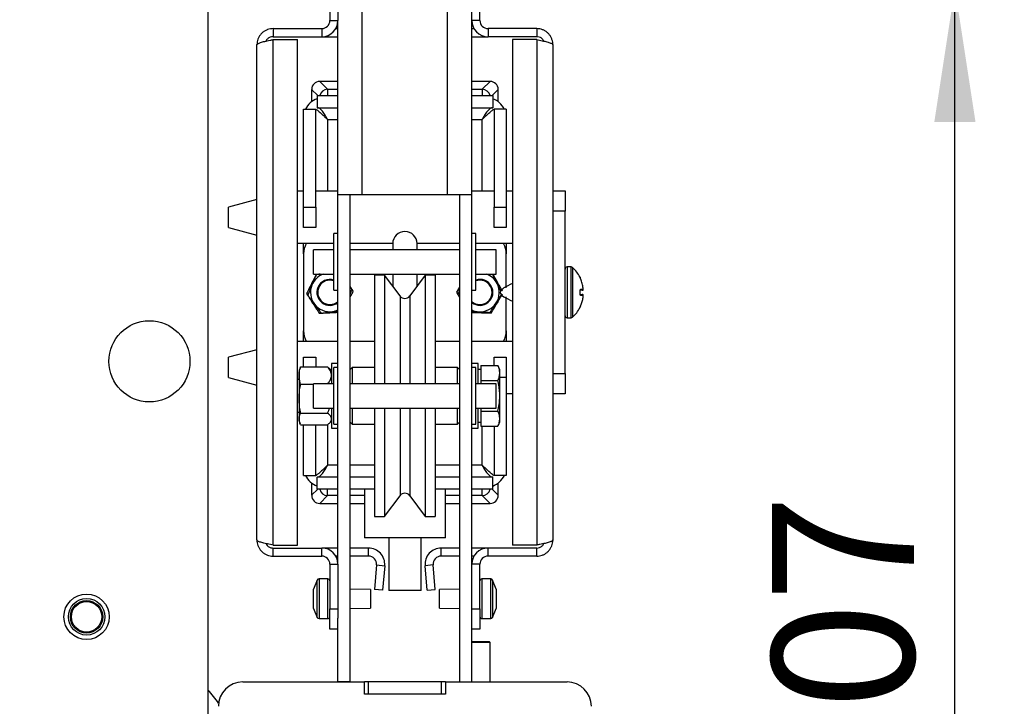
# Model space of a CAD drawing. Units: millimetres. Extents: x 5 to 204, y 14 to 280.
# Drawn here: x 106 to 130, y 63 to 80 of the extents above; entities that cross this region are included whole.
import ezdxf

# ---------------------------------------------------------------- set-up
doc = ezdxf.new("R2010")
doc.units = ezdxf.units.MM
doc.layers.add('FORMAT', color=7, linetype='Continuous')
doc.styles.add('SLDTEXTSTYLE1', font='TXT', dxfattribs={"width": 0.605})
doc.dimstyles.new('SLDDIMSTYLE0', dxfattribs={"dimtxt": 3.5, "dimasz": 3.302, "dimexe": 0, "dimexo": 0.0625, "dimgap": 0.875, "dimtad": 1, "dimdec": 0, "dimlfac": 10, "dimrnd": 1e-09, "dimzin": 12, "dimdsep": 46, "dimtxsty": 'SLDTEXTSTYLE1', "dimsah": 1, "dimcen": 0.09, "dimadec": 0, "dimazin": 3, "dimtfac": 1, "dimtdec": 1, "dimtofl": 0, "dimtmove": 0, "dimatfit": 3, "dimfxl": 0, "dimfrac": 2, "dimtolj": 1, "dimtzin": 12, "dimarcsym": 0})
doc.dimstyles.new('SLDDIMSTYLE2', dxfattribs={"dimtxt": 3.5, "dimasz": 3.302, "dimexe": 0, "dimexo": 0.0625, "dimgap": 0.875, "dimtad": 1, "dimdec": 1, "dimlfac": 10, "dimrnd": 1e-09, "dimzin": 12, "dimdsep": 46, "dimtxsty": 'SLDTEXTSTYLE1', "dimsah": 1, "dimcen": 0.09, "dimadec": 0, "dimazin": 3, "dimtfac": 1, "dimtdec": 1, "dimtofl": 0, "dimtmove": 0, "dimatfit": 3, "dimfxl": 0, "dimfrac": 2, "dimtolj": 1, "dimtzin": 12, "dimarcsym": 0})

# ---------------------------------------------------------------- blocks, each defined once
blk = doc.blocks.new('_D_14')
at = {"layer": 'FORMAT'}
for p, q in [((70.563, 80.848), (128.577, 80.848)), ((128.577, 50.148), (128.577, 80.848)), ((119.533, 50.148), (128.577, 50.148))]:
    blk.add_line(p, q, dxfattribs=at)
for points in [[(128.577, 80.848), (128.069, 77.546), (129.085, 77.546)], [(128.577, 50.148), (129.085, 53.45), (128.069, 53.45)]]:
    blk.add_solid(points, dxfattribs=at)
at = {"layer": 'FORMAT', "insert": (124.066, 60.414), "char_height": 3.5, "attachment_point": 1, "rotation": 90, "style": 'SLDTEXTSTYLE1'}
blk.add_mtext('307', dxfattribs=at)
blk = doc.blocks.new('_D_15')
at = {"layer": 'FORMAT'}
for p, q in [((70.563, 80.848), (136.329, 80.848)), ((136.329, 80.848), (136.329, 43.998)), ((111.313, 43.998), (136.329, 43.998))]:
    blk.add_line(p, q, dxfattribs=at)
for points in [[(136.329, 80.848), (135.821, 77.546), (136.837, 77.546)], [(136.329, 43.998), (136.837, 47.3), (135.821, 47.3)]]:
    blk.add_solid(points, dxfattribs=at)
at = {"layer": 'FORMAT', "insert": (131.817, 56.802), "char_height": 3.5, "attachment_point": 1, "rotation": 90, "style": 'SLDTEXTSTYLE1'}
blk.add_mtext('369', dxfattribs=at)

msp = doc.modelspace()

# ---------------------------------------------------------------- linework, layer by layer
at = {"color": 7, "linetype": 'Continuous', "lineweight": 25}
for p, q in [((113.963, 75.748), (113.963, 81.648)), ((116.063, 75.748), (116.063, 81.648)), ((110.163, 61.407), (110.163, 81.153)), ((113.163, 81.148), (113.163, 80.048)), ((113.363, 81.148), (113.363, 80.048)), ((116.663, 80.048), (116.663, 81.148)), ((116.863, 80.048), (116.863, 81.148)), ((113.163, 80.048), (113.363, 80.048)), ((113.363, 75.748), (113.363, 80.048)), ((116.863, 80.048), (116.663, 80.048)), ((116.663, 75.748), (116.663, 80.048)), ((111.763, 79.848), (111.763, 79.648)), ((111.763, 79.848), (112.963, 79.848)), ((111.763, 79.648), (112.963, 79.648)), ((112.963, 79.848), (112.963, 79.648)), ((112.963, 79.648), (113.363, 79.648)), ((113.31, 79.848), (113.363, 79.848)), ((116.663, 79.848), (116.717, 79.848)), ((116.663, 79.648), (117.063, 79.648)), ((117.063, 79.848), (117.063, 79.648)), ((118.263, 79.848), (117.063, 79.848)), ((118.263, 79.648), (117.063, 79.648)), ((118.263, 79.848), (118.263, 79.648)), ((111.363, 67.248), (111.363, 79.448)), ((111.763, 67.118), (111.763, 79.577)), ((111.763, 79.577), (112.363, 79.577)), ((112.363, 67.118), (112.363, 79.577)), ((117.663, 79.577), (117.663, 67.118)), ((118.263, 79.577), (117.663, 79.577)), ((118.263, 79.577), (118.263, 67.118)), ((118.663, 79.448), (118.663, 67.248)), ((112.913, 78.548), (113.107, 78.354)), ((113.363, 78.548), (112.913, 78.548)), ((117.114, 78.548), (116.663, 78.548)), ((116.92, 78.354), (117.114, 78.548)), ((112.713, 78.348), (112.713, 78.048)), ((112.849, 78.198), (112.849, 77.898)), ((112.849, 78.198), (113.363, 78.198)), ((116.663, 78.198), (117.178, 78.198)), ((117.178, 78.198), (117.178, 77.898)), ((117.313, 78.048), (117.313, 78.348)), ((112.513, 77.862), (112.813, 77.862)), ((112.513, 75.448), (112.513, 77.862)), ((112.813, 75.448), (112.813, 77.862)), ((112.824, 77.859), (112.821, 77.859)), ((112.849, 77.898), (113.363, 77.898)), ((116.663, 77.898), (117.178, 77.898)), ((117.205, 77.859), (117.203, 77.859)), ((117.213, 77.862), (117.213, 75.448)), ((117.513, 77.862), (117.213, 77.862)), ((117.513, 77.862), (117.513, 75.448)), ((112.363, 75.848), (112.513, 75.848)), ((112.813, 75.848), (113.363, 75.848)), ((116.663, 75.848), (117.213, 75.848)), ((117.513, 75.848), (117.663, 75.848)), ((118.663, 75.848), (118.963, 75.848)), ((118.963, 75.848), (118.963, 75.348)), ((111.363, 75.634), (110.663, 75.448)), ((113.963, 75.748), (113.363, 75.748)), ((113.363, 66.648), (113.363, 75.748)), ((113.663, 63.748), (113.663, 75.748)), ((116.063, 75.748), (113.963, 75.748)), ((116.663, 75.748), (116.063, 75.748)), ((116.363, 75.748), (116.363, 63.748)), ((116.663, 66.648), (116.663, 75.748)), ((110.663, 74.948), (110.663, 75.448)), ((112.513, 75.448), (112.813, 75.448)), ((112.513, 74.948), (112.513, 75.448)), ((112.813, 75.448), (112.813, 74.948)), ((117.213, 75.448), (117.513, 75.448)), ((117.213, 74.948), (117.213, 75.448)), ((117.513, 75.448), (117.513, 74.948)), ((118.963, 75.348), (118.663, 75.348)), ((118.963, 71.348), (118.963, 75.348)), ((110.663, 74.948), (111.363, 74.761)), ((112.813, 74.948), (112.513, 74.948)), ((113.363, 74.798), (113.263, 74.798)), ((113.263, 73.407), (113.263, 74.798)), ((116.763, 74.798), (116.663, 74.798)), ((116.763, 73.398), (116.763, 74.798)), ((117.513, 74.948), (117.213, 74.948)), ((113.263, 74.548), (112.363, 74.548)), ((112.513, 74.298), (112.513, 74.548)), ((114.713, 74.548), (113.663, 74.548)), ((114.713, 74.548), (114.713, 74.398)), ((115.313, 74.398), (115.313, 74.548)), ((116.363, 74.548), (115.313, 74.548)), ((117.663, 74.548), (116.763, 74.548)), ((117.513, 74.548), (117.513, 74.298)), ((113.263, 74.398), (112.763, 74.398)), ((112.763, 73.798), (112.763, 74.398)), ((116.363, 74.398), (113.663, 74.398)), ((117.263, 74.398), (116.763, 74.398)), ((117.263, 73.798), (117.263, 74.398)), ((112.513, 74.298), (112.513, 72.398)), ((117.513, 73.456), (117.513, 74.298)), ((119.112, 73.973), (119.013, 73.973)), ((112.763, 73.798), (113.263, 73.798)), ((113.663, 73.798), (116.363, 73.798)), ((114.513, 73.773), (114.263, 73.773)), ((114.263, 73.773), (114.263, 71.098)), ((114.893, 73.259), (114.513, 73.773)), ((114.513, 73.773), (114.513, 71.098)), ((114.713, 73.798), (114.713, 73.502)), ((115.513, 73.773), (115.134, 73.259)), ((115.313, 73.502), (115.313, 73.798)), ((115.763, 73.773), (115.513, 73.773)), ((115.513, 73.773), (115.513, 71.098)), ((115.763, 73.773), (115.763, 71.098)), ((116.763, 73.798), (117.263, 73.798)), ((113.263, 73.398), (113.263, 73.407)), ((113.263, 73.398), (113.363, 73.398)), ((113.687, 73.459), (113.663, 73.496)), ((113.711, 73.422), (113.663, 73.483)), ((113.74, 73.378), (113.715, 73.417)), ((116.312, 73.378), (116.363, 73.276)), ((116.663, 73.398), (116.763, 73.398)), ((119.332, 73.322), (119.332, 73.373)), ((119.412, 73.425), (119.412, 73.425)), ((112.587, 73.317), (112.612, 73.278)), ((117.513, 72.398), (117.513, 73.239)), ((119.412, 73.271), (119.412, 73.271)), ((113.228, 72.874), (113.363, 72.892)), ((112.902, 72.833), (112.948, 72.836)), ((119.013, 72.723), (119.112, 72.723)), ((112.513, 72.148), (112.513, 72.398)), ((117.513, 72.398), (117.513, 72.148)), ((112.363, 72.148), (113.363, 72.148)), ((113.663, 72.148), (114.263, 72.148)), ((115.763, 72.148), (116.363, 72.148)), ((116.663, 72.148), (117.663, 72.148)), ((111.363, 71.934), (110.663, 71.748)), ((110.663, 71.248), (110.663, 71.748)), ((112.513, 71.748), (112.813, 71.748)), ((112.513, 71.513), (112.513, 71.748)), ((112.813, 71.748), (112.813, 71.513)), ((117.213, 71.748), (117.513, 71.748)), ((117.213, 71.548), (117.213, 71.748)), ((117.513, 71.748), (117.513, 71.248)), ((112.427, 71.48), (112.403, 71.42)), ((112.403, 71.42), (112.403, 71.301)), ((112.442, 71.513), (112.429, 71.479)), ((112.442, 71.513), (113.107, 71.513)), ((113.107, 71.513), (113.141, 71.479)), ((113.203, 71.42), (113.143, 71.481)), ((113.363, 71.598), (113.203, 71.598)), ((113.203, 71.598), (113.203, 71.586)), ((113.203, 71.586), (113.203, 71.098)), ((113.363, 71.498), (113.263, 71.498)), ((113.263, 70.098), (113.263, 71.498)), ((113.713, 71.498), (113.663, 71.448)), ((114.263, 71.498), (113.713, 71.498)), ((113.713, 71.498), (113.713, 71.098)), ((116.313, 71.498), (115.763, 71.498)), ((116.363, 71.448), (116.313, 71.498)), ((116.313, 71.098), (116.313, 71.498)), ((116.823, 71.598), (116.663, 71.598)), ((116.763, 71.498), (116.663, 71.498)), ((116.763, 70.098), (116.763, 71.498)), ((116.823, 71.405), (116.823, 71.598)), ((116.883, 71.448), (116.823, 71.448)), ((116.823, 71.098), (116.823, 71.405)), ((116.883, 71.548), (116.883, 71.361)), ((116.883, 71.548), (117.307, 71.548)), ((117.353, 71.448), (117.307, 71.548)), ((117.353, 71.361), (117.353, 71.448)), ((110.663, 71.248), (111.363, 71.061)), ((112.403, 71.198), (112.363, 71.198)), ((112.403, 71.301), (112.403, 70.732)), ((116.883, 71.361), (116.883, 71.173)), ((116.883, 71.173), (117.307, 71.173)), ((116.883, 71.173), (116.883, 71.098)), ((117.353, 70.798), (117.353, 71.361)), ((117.513, 71.248), (117.513, 68.833)), ((118.663, 71.348), (118.963, 71.348)), ((118.963, 71.348), (118.963, 70.848)), ((112.442, 71.089), (112.763, 71.089)), ((113.263, 71.098), (112.763, 71.098)), ((112.763, 70.498), (112.763, 71.098)), ((116.363, 71.098), (113.663, 71.098)), ((117.263, 71.098), (116.763, 71.098)), ((117.263, 70.498), (117.263, 71.098)), ((112.403, 70.732), (112.403, 70.229)), ((117.353, 70.235), (117.353, 70.798)), ((117.663, 70.848), (117.513, 70.848)), ((118.963, 70.848), (118.663, 70.848)), ((112.763, 70.498), (113.263, 70.498)), ((113.203, 70.498), (113.203, 69.998)), ((113.663, 70.498), (116.363, 70.498)), ((113.713, 70.498), (113.713, 70.397)), ((114.263, 70.498), (114.263, 67.823)), ((114.513, 70.498), (114.513, 67.823)), ((115.513, 70.498), (115.513, 67.823)), ((115.763, 70.498), (115.763, 67.823)), ((116.313, 70.098), (116.313, 70.498)), ((116.763, 70.498), (117.263, 70.498)), ((116.823, 69.998), (116.823, 70.498)), ((116.883, 70.498), (116.883, 70.422)), ((116.883, 70.422), (117.307, 70.422)), ((116.883, 70.422), (116.883, 70.235)), ((112.363, 70.398), (112.403, 70.398)), ((112.403, 70.229), (112.403, 70.175)), ((112.403, 70.175), (112.427, 70.116)), ((112.442, 70.374), (113.107, 70.374)), ((113.143, 70.115), (113.203, 70.175)), ((113.713, 70.397), (113.713, 70.098)), ((116.883, 70.235), (116.883, 70.047)), ((117.353, 70.148), (117.353, 70.235)), ((112.442, 70.083), (113.107, 70.083)), ((112.513, 68.833), (112.513, 70.083)), ((112.813, 68.833), (112.813, 70.083)), ((113.203, 69.998), (113.363, 69.998)), ((113.263, 70.098), (113.363, 70.098)), ((113.663, 70.148), (113.713, 70.098)), ((113.713, 70.098), (114.263, 70.098)), ((115.763, 70.098), (116.313, 70.098)), ((116.313, 70.098), (116.363, 70.148)), ((116.663, 70.098), (116.763, 70.098)), ((116.663, 69.998), (116.823, 69.998)), ((116.823, 70.148), (116.883, 70.148)), ((116.883, 70.047), (117.307, 70.047)), ((117.213, 70.047), (117.213, 68.833)), ((117.307, 70.047), (117.353, 70.148)), ((112.513, 68.833), (112.813, 68.833)), ((112.822, 68.836), (112.824, 68.836)), ((112.849, 68.498), (112.849, 68.798)), ((113.363, 68.798), (112.849, 68.798)), ((114.263, 68.798), (113.663, 68.798)), ((116.363, 68.798), (115.763, 68.798)), ((117.178, 68.798), (116.663, 68.798)), ((117.178, 68.498), (117.178, 68.798)), ((117.203, 68.836), (117.206, 68.836)), ((117.513, 68.833), (117.213, 68.833)), ((112.713, 68.648), (112.713, 68.347)), ((113.363, 68.498), (112.849, 68.498)), ((114.263, 68.498), (113.663, 68.498)), ((114.013, 68.498), (114.013, 67.298)), ((116.363, 68.498), (115.763, 68.498)), ((116.013, 67.298), (116.013, 68.498)), ((117.178, 68.498), (116.663, 68.498)), ((117.313, 68.347), (117.313, 68.648)), ((113.107, 68.342), (112.913, 68.148)), ((114.513, 67.823), (114.893, 68.337)), ((115.134, 68.337), (115.513, 67.823)), ((117.114, 68.148), (116.92, 68.342)), ((112.913, 68.148), (113.363, 68.148)), ((113.663, 68.148), (114.013, 68.148)), ((116.013, 68.148), (116.363, 68.148)), ((116.663, 68.148), (117.114, 68.148)), ((114.263, 67.823), (114.513, 67.823)), ((115.513, 67.823), (115.763, 67.823)), ((116.013, 67.298), (114.013, 67.298)), ((114.613, 67.298), (114.613, 65.998)), ((115.413, 65.998), (115.413, 67.298)), ((111.763, 67.118), (112.363, 67.118)), ((111.763, 66.848), (111.763, 67.048)), ((111.763, 67.048), (112.963, 67.048)), ((112.963, 66.848), (112.963, 67.048)), ((113.363, 67.048), (112.963, 67.048)), ((114.117, 67.048), (113.663, 67.048)), ((114.117, 66.848), (114.117, 67.048)), ((115.91, 66.848), (115.91, 67.048)), ((116.363, 67.048), (115.91, 67.048)), ((117.063, 67.048), (116.663, 67.048)), ((117.063, 66.848), (117.063, 67.048)), ((118.263, 67.048), (117.063, 67.048)), ((118.263, 67.118), (117.663, 67.118)), ((118.263, 66.848), (118.263, 67.048)), ((111.763, 66.848), (112.963, 66.848)), ((113.363, 66.848), (113.31, 66.848)), ((114.117, 66.848), (113.663, 66.848)), ((116.363, 66.848), (115.91, 66.848)), ((116.717, 66.848), (116.663, 66.848)), ((118.263, 66.848), (117.063, 66.848)), ((113.163, 66.648), (113.363, 66.648)), ((113.163, 66.648), (113.163, 65.548)), ((113.363, 66.648), (113.363, 65.548)), ((114.316, 66.63), (114.264, 66.029)), ((114.316, 66.63), (114.515, 66.613)), ((114.515, 66.613), (114.463, 66.012)), ((115.711, 66.63), (115.511, 66.613)), ((115.564, 66.012), (115.511, 66.613)), ((115.763, 66.029), (115.711, 66.63)), ((116.863, 66.648), (116.663, 66.648)), ((116.663, 65.548), (116.663, 66.648)), ((116.863, 65.548), (116.863, 66.648)), ((112.851, 66.256), (112.763, 66.038)), ((113.113, 66.288), (112.897, 66.288)), ((117.13, 66.288), (116.913, 66.288)), ((117.263, 66.038), (117.176, 66.256)), ((112.763, 65.97), (112.763, 66.038)), ((112.763, 65.739), (112.763, 65.97)), ((114.163, 66.028), (113.663, 66.038)), ((114.163, 66.028), (114.163, 65.798)), ((114.463, 66.012), (114.264, 66.029)), ((115.413, 65.998), (114.613, 65.998)), ((115.564, 66.012), (115.763, 66.029)), ((116.363, 66.038), (115.863, 66.028)), ((115.863, 65.933), (115.863, 66.028)), ((115.863, 65.568), (115.863, 65.933)), ((117.263, 66.038), (117.263, 65.982)), ((117.263, 65.982), (117.263, 65.757)), ((112.763, 65.567), (112.763, 65.739)), ((112.763, 65.558), (112.763, 65.567)), ((113.663, 65.558), (114.163, 65.568)), ((114.163, 65.798), (114.163, 65.568)), ((115.863, 65.568), (116.363, 65.558)), ((117.263, 65.757), (117.263, 65.572)), ((117.263, 65.572), (117.263, 65.558)), ((112.763, 65.558), (112.851, 65.339)), ((113.163, 65.548), (113.363, 65.548)), ((113.163, 65.048), (113.163, 65.548)), ((113.363, 65.548), (113.363, 65.318)), ((113.363, 63.748), (113.363, 65.318)), ((116.663, 65.548), (116.863, 65.548)), ((116.663, 65.318), (116.663, 65.548)), ((116.663, 63.748), (116.663, 65.318)), ((116.863, 65.548), (116.863, 65.048)), ((117.176, 65.339), (117.263, 65.558)), ((112.897, 65.308), (113.113, 65.308)), ((116.913, 65.308), (117.13, 65.308)), ((113.363, 65.048), (113.163, 65.048)), ((116.863, 65.048), (116.663, 65.048)), ((116.663, 64.748), (116.736, 64.748)), ((116.729, 64.723), (116.663, 64.723)), ((117.113, 64.723), (116.729, 64.723)), ((116.736, 64.748), (117.088, 64.748)), ((117.113, 64.723), (117.088, 64.748)), ((117.113, 63.748), (117.113, 64.723)), ((111.013, 63.748), (114.013, 63.748)), ((113.663, 63.748), (113.363, 63.748)), ((114.113, 63.748), (114.013, 63.748)), ((114.013, 63.448), (114.013, 63.748)), ((115.913, 63.748), (114.113, 63.748)), ((114.113, 63.448), (114.113, 63.748)), ((115.913, 63.448), (115.913, 63.748)), ((116.013, 63.748), (115.913, 63.748)), ((116.013, 63.748), (119.013, 63.748)), ((116.013, 63.748), (116.013, 63.448)), ((116.363, 63.748), (116.663, 63.748)), ((116.013, 63.448), (114.013, 63.448)), ((115.913, 63.448), (114.113, 63.448))]:
    msp.add_line(p, q, dxfattribs=at)
at = {"color": 8, "linetype": 'Continuous', "lineweight": 25}
for p, q in [((112.864, 78.198), (112.713, 78.348)), ((113.107, 78.354), (113.107, 78.198)), ((113.107, 78.354), (113.363, 78.354)), ((116.663, 78.354), (116.92, 78.354)), ((116.92, 78.354), (116.92, 78.198)), ((117.313, 78.348), (117.163, 78.198)), ((113.113, 75.848), (113.113, 77.598)), ((113.363, 77.598), (113.113, 77.598)), ((116.913, 77.598), (116.663, 77.598)), ((116.913, 77.598), (116.913, 75.848)), ((119.013, 73.973), (119.013, 72.723)), ((119.112, 72.723), (119.112, 73.973)), ((119.145, 73.96), (119.145, 72.735)), ((114.893, 73.259), (114.893, 71.098)), ((115.134, 73.259), (115.134, 71.098)), ((117.513, 71.248), (117.353, 71.248)), ((114.893, 70.498), (114.893, 68.337)), ((115.134, 70.498), (115.134, 68.337)), ((113.113, 69.098), (113.113, 70.089)), ((116.913, 70.047), (116.913, 69.098)), ((113.113, 69.098), (113.363, 69.098)), ((113.663, 69.098), (114.263, 69.098)), ((115.763, 69.098), (116.363, 69.098)), ((116.663, 69.098), (116.913, 69.098)), ((112.713, 68.347), (112.864, 68.498)), ((113.107, 68.342), (113.107, 68.498)), ((116.92, 68.342), (116.92, 68.498)), ((117.163, 68.498), (117.313, 68.347)), ((113.363, 68.342), (113.107, 68.342)), ((114.013, 68.342), (113.663, 68.342)), ((116.363, 68.342), (116.013, 68.342)), ((116.92, 68.342), (116.663, 68.342)), ((112.851, 65.798), (112.851, 66.256)), ((112.897, 66.288), (112.897, 65.308)), ((113.113, 65.308), (113.113, 66.288)), ((116.913, 66.288), (116.913, 65.308)), ((117.13, 65.308), (117.13, 66.288)), ((117.176, 66.256), (117.176, 66.068)), ((117.176, 66.068), (117.176, 65.339)), ((112.851, 65.339), (112.851, 65.798))]:
    msp.add_line(p, q, dxfattribs=at)
at = {"color": 7, "linetype": 'Continuous', "lineweight": 25, "flags": 128}
for points in [[(112.718, 73.574), (112.751, 73.631), (112.767, 73.652)], [(117.227, 73.691), (117.263, 73.648), (117.299, 73.594)], [(119.332, 73.719), (119.334, 73.715), (119.334, 73.713)], [(112.744, 73.075), (112.712, 73.132), (112.701, 73.157)], [(117.343, 73.205), (117.324, 73.152), (117.294, 73.094)], [(113.19, 72.848), (113.125, 72.849), (113.098, 72.852)], [(116.979, 72.861), (116.924, 72.851), (116.859, 72.848)]]:
    msp.add_lwpolyline(points, dxfattribs=at)
at = {"color": 8, "linetype": 'Continuous', "lineweight": 25, "flags": 128}
for points in [[(119.334, 73.713), (119.333, 73.715), (119.332, 73.719)], [(119.332, 73.373), (119.333, 73.373), (119.334, 73.373), (119.335, 73.373), (119.335, 73.373)], [(119.332, 73.322), (119.333, 73.322), (119.334, 73.322), (119.335, 73.322), (119.335, 73.322)], [(119.332, 72.977), (119.333, 72.98), (119.334, 72.982)]]:
    msp.add_lwpolyline(points, dxfattribs=at)
at = {"color": 7, "linetype": 'Continuous', "lineweight": 25}
for centre, radius in [((108.713, 71.648), 1), ((107.163, 65.353), 0.56), ((107.163, 65.353), 0.45), ((107.163, 65.353), 0.4), ((107.163, 65.353), 0.375)]:
    msp.add_circle(centre, radius, dxfattribs=at)
for centre, radius, start, end in [((112.963, 80.048), 0.4, 270, 0), ((112.963, 80.048), 0.2, 270, 0), ((117.063, 80.048), 0.4, 180, 270), ((117.063, 80.048), 0.2, 180, 270), ((113.013, 77.648), 0.5, 109.2256, 154.5775), ((117.013, 77.648), 0.5, 25.279, 70.7744), ((115.013, 74.548), 0.3, 90, 180), ((115.013, 74.548), 0.3, 0, 90), ((113.013, 74.298), 0.5, 150, 180), ((117.013, 74.298), 0.5, 0, 30), ((119.013, 73.923), 0.05, 90, 180), ((119.112, 73.923), 0.05, 48.88, 90), ((118.618, 73.358), 0.8, 26.8373, 48.88), ((113.163, 73.348), 0.5, 153.0343, 172.7537), ((113.163, 73.348), 0.478, 109.8677, 157.705), ((113.163, 73.348), 0.3, 70.5288, 311.8103), ((113.163, 73.348), 0.32, 71.79, 157.705), ((116.863, 73.348), 0.32, 231.3178, 108.21), ((116.863, 73.348), 0.3, 228.1897, 109.4712), ((116.863, 73.348), 0.478, 26.9005, 70.1323), ((116.863, 73.348), 0.5, 11.0709, 29.4828), ((113.163, 73.348), 0.478, 157.705, 217.705), ((113.163, 73.348), 0.32, 157.705, 308.6822), ((116.863, 73.348), 0.478, 326.9005, 26.9005), ((119.387, 73.423), 0.025, 270, 5.0479), ((119.387, 73.423), 0.025, 270.1187, 5.1317), ((115.013, 73.348), 0.15, 216.4219, 323.5781), ((116.863, 73.348), 0.5, 311.0709, 329.4828), ((119.387, 73.273), 0.025, 354.9521, 90), ((119.387, 73.273), 0.025, 354.8683, 89.8813), ((113.163, 73.348), 0.5, 213.0343, 232.7537), ((113.163, 73.348), 0.478, 217.705, 277.705), ((113.163, 73.348), 0.5, 273.0343, 292.7537), ((113.163, 73.348), 0.478, 277.705, 294.7078), ((116.863, 73.348), 0.478, 245.2922, 266.9005), ((116.863, 73.348), 0.5, 251.0709, 269.4828), ((116.863, 73.348), 0.478, 266.9005, 326.9005), ((118.618, 73.338), 0.8, 311.12, 333.1585), ((119.31, 72.988), 0.025, 333.34, 352.4858), ((119.013, 72.773), 0.05, 180, 270), ((119.112, 72.773), 0.05, 270, 311.12), ((113.013, 72.398), 0.5, 180, 210), ((117.013, 72.398), 0.5, 330, 0), ((113.013, 69.048), 0.5, 205.279, 250.7744), ((117.013, 69.048), 0.5, 289.2256, 334.8413), ((115.013, 68.248), 0.15, 36.4219, 143.5781), ((112.963, 66.648), 0.4, 360, 90), ((114.117, 66.648), 0.4, 355, 90), ((115.91, 66.648), 0.4, 90, 185), ((117.063, 66.648), 0.4, 90, 180), ((112.963, 66.648), 0.2, 360, 90), ((114.117, 66.648), 0.2, 355, 90), ((115.91, 66.648), 0.2, 90, 185), ((117.063, 66.648), 0.2, 90, 180), ((112.897, 66.238), 0.05, 90, 158.1986), ((113.113, 66.238), 0.05, 0, 90), ((116.913, 66.238), 0.05, 90, 180), ((117.13, 66.238), 0.05, 21.8014, 90), ((112.897, 65.358), 0.05, 201.8014, 270), ((113.113, 65.358), 0.05, 270, 0), ((116.913, 65.358), 0.05, 180, 270), ((117.13, 65.358), 0.05, 270, 338.1986), ((111.013, 63.148), 0.6, 90, 180), ((119.013, 63.148), 0.6, 0, 90), ((107.363, 61.053), 3.75, 35.4384, 41.6975)]:
    msp.add_arc(centre, radius, start, end, dxfattribs=at)
at = {"color": 8, "linetype": 'Continuous', "lineweight": 25}
for centre, radius, start, end in [((113.108, 78.153), 0.201, 90.5092, 167.0508), ((116.918, 78.153), 0.201, 12.9609, 89.4791), ((119.327, 73.422), 0.0252, 296.9733, 6.2299), ((119.328, 73.273), 0.0249, 353.2877, 63.6112), ((113.109, 68.543), 0.201, 192.9603, 269.4791), ((116.918, 68.543), 0.201, 270.5116, 347.0489)]:
    msp.add_arc(centre, radius, start, end, dxfattribs=at)
at = {"color": 7, "linetype": 'Continuous', "lineweight": 25}
for centre, major_axis in [((112.914, 78.347), (-0.142, 0.142)), ((117.113, 78.347), (0.142, 0.142)), ((112.914, 68.348), (-0.142, -0.142)), ((117.113, 68.348), (0.142, -0.142))]:
    msp.add_ellipse(centre, major_axis=major_axis, ratio=0.992433, start_param=5.501585, end_param=7.064785, dxfattribs=at)
for points, knots in [([(111.763, 79.848), (111.74, 79.847), (111.695, 79.844), (111.628, 79.826), (111.565, 79.797), (111.508, 79.758), (111.459, 79.71), (111.418, 79.653), (111.388, 79.591), (111.368, 79.522), (111.365, 79.473), (111.363, 79.448)], [0, 0, 0, 0, 0.109649, 0.2193, 0.328954, 0.43861, 0.548263, 0.657922, 0.767576, 0.877231, 1, 1, 1, 1]), ([(111.763, 79.648), (111.739, 79.645), (111.69, 79.64), (111.629, 79.599), (111.592, 79.562), (111.586, 79.539), (111.586, 79.539)], [0, 0, 0, 0, 0.332842, 0.665662, 0.998349, 1, 1, 1, 1]), ([(118.663, 79.448), (118.662, 79.471), (118.66, 79.517), (118.642, 79.583), (118.613, 79.646), (118.574, 79.703), (118.525, 79.753), (118.469, 79.793), (118.407, 79.823), (118.338, 79.844), (118.289, 79.846), (118.263, 79.848)], [0, 0, 0, 0, 0.1096487, 0.2192968, 0.3289545, 0.4386099, 0.548263, 0.6579188, 0.7675758, 0.8772337, 1, 1, 1, 1]), ([(118.438, 79.54), (118.43, 79.554), (118.411, 79.59), (118.357, 79.629), (118.302, 79.646), (118.271, 79.647), (118.263, 79.648)], [0, 0, 0, 0, 0.224589, 0.561159, 0.897723, 1, 1, 1, 1]), ([(111.363, 79.448), (111.365, 79.452), (111.367, 79.462), (111.385, 79.476), (111.414, 79.49), (111.453, 79.504), (111.501, 79.519), (111.557, 79.533), (111.62, 79.547), (111.689, 79.562), (111.738, 79.572), (111.763, 79.577)], [0, 0, 0, 0, 0.108083, 0.2193, 0.327382, 0.438607, 0.546702, 0.657922, 0.766015, 0.877236, 1, 1, 1, 1]), ([(118.263, 79.577), (118.286, 79.572), (118.332, 79.563), (118.399, 79.549), (118.462, 79.535), (118.518, 79.52), (118.568, 79.506), (118.608, 79.492), (118.639, 79.478), (118.659, 79.463), (118.662, 79.453), (118.663, 79.448)], [0, 0, 0, 0, 0.108083, 0.219301, 0.327384, 0.438613, 0.546697, 0.65792, 0.766005, 0.877239, 1, 1, 1, 1]), ([(112.813, 77.862), (112.816, 77.862), (112.82, 77.861), (112.854, 77.838), (112.898, 77.803), (112.943, 77.761), (112.992, 77.714), (113.05, 77.66), (113.092, 77.619), (113.113, 77.598)], [0, 0, 0, 0, 0.147998, 0.295898, 0.446556, 0.562939, 0.682519, 0.839136, 1, 1, 1, 1]), ([(113.113, 77.598), (113.102, 77.617), (113.08, 77.657), (113.047, 77.713), (113.014, 77.765), (112.981, 77.811), (112.948, 77.849), (112.915, 77.877), (112.882, 77.894), (112.86, 77.897), (112.849, 77.898)], [0, 0, 0, 0, 0.125, 0.250003, 0.375001, 0.5, 0.624998, 0.750001, 0.875002, 1, 1, 1, 1]), ([(117.178, 77.898), (117.167, 77.897), (117.145, 77.894), (117.112, 77.877), (117.079, 77.849), (117.046, 77.811), (117.013, 77.765), (116.98, 77.713), (116.947, 77.657), (116.924, 77.617), (116.913, 77.598)], [0, 0, 0, 0, 0.124998, 0.249999, 0.375002, 0.5, 0.624999, 0.749997, 0.875, 1, 1, 1, 1]), ([(116.913, 77.598), (116.935, 77.619), (116.98, 77.663), (117.038, 77.718), (117.086, 77.764), (117.131, 77.805), (117.169, 77.836), (117.195, 77.853), (117.21, 77.863), (117.212, 77.862), (117.213, 77.862)], [0, 0, 0, 0, 0.1656349, 0.3360841, 0.443114, 0.5523039, 0.7194381, 0.8022946, 0.8881924, 1, 1, 1, 1]), ([(112.718, 73.574), (112.715, 73.568), (112.691, 73.522), (112.647, 73.435), (112.607, 73.357), (112.587, 73.317)], [0, 0, 0, 0, 0.070058, 0.530768, 1, 1, 1, 1]), ([(112.831, 73.798), (112.816, 73.767), (112.779, 73.694), (112.74, 73.618), (112.718, 73.574)], [0, 0, 0, 0, 0.417577, 1, 1, 1, 1]), ([(112.826, 73.785), (112.818, 73.767), (112.797, 73.716), (112.762, 73.631), (112.735, 73.563), (112.721, 73.529)], [0, 0, 0, 0, 0.212968, 0.605192, 1, 1, 1, 1]), ([(112.921, 73.798), (112.918, 73.797), (112.886, 73.793), (112.854, 73.789), (112.826, 73.785)], [0, 0, 0, 0, 0.096939, 1, 1, 1, 1]), ([(117.29, 73.564), (117.261, 73.621), (117.222, 73.699), (117.183, 73.776), (117.172, 73.798)], [0, 0, 0, 0, 0.721643, 1, 1, 1, 1]), ([(117.299, 73.594), (117.295, 73.6), (117.27, 73.645), (117.231, 73.714), (117.196, 73.775), (117.183, 73.798)], [0, 0, 0, 0, 0.086576, 0.655886, 1, 1, 1, 1]), ([(117.416, 73.386), (117.401, 73.412), (117.363, 73.48), (117.323, 73.551), (117.299, 73.594)], [0, 0, 0, 0, 0.3885063, 1, 1, 1, 1]), ([(119.353, 73.666), (119.351, 73.671), (119.346, 73.682), (119.34, 73.696), (119.335, 73.708), (119.332, 73.717), (119.332, 73.718), (119.332, 73.719)], [0, 0, 0, 0, 0.184743, 0.402752, 0.606456, 0.80314, 1, 1, 1, 1]), ([(119.352, 73.669), (119.35, 73.672), (119.346, 73.682), (119.34, 73.696), (119.336, 73.707), (119.334, 73.712), (119.334, 73.713), (119.334, 73.713)], [0, 0, 0, 0, 0.1560991, 0.4775778, 0.7327392, 0.8997118, 1, 1, 1, 1]), ([(119.412, 73.425), (119.408, 73.461), (119.398, 73.538), (119.372, 73.618), (119.355, 73.661), (119.353, 73.666)], [0, 0, 0, 0, 0.441137, 0.933442, 1, 1, 1, 1]), ([(112.721, 73.529), (112.707, 73.496), (112.68, 73.429), (112.645, 73.344), (112.624, 73.292), (112.616, 73.274)], [0, 0, 0, 0, 0.388311, 0.779435, 1, 1, 1, 1]), ([(113.663, 73.306), (113.672, 73.327), (113.688, 73.365), (113.704, 73.404), (113.711, 73.422)], [0, 0, 0, 0, 0.5325932, 1, 1, 1, 1]), ([(113.663, 73.228), (113.669, 73.238), (113.695, 73.289), (113.72, 73.339), (113.74, 73.378)], [0, 0, 0, 0, 0.203423, 1, 1, 1, 1]), ([(116.363, 73.484), (116.36, 73.479), (116.334, 73.434), (116.309, 73.391), (116.286, 73.353)], [0, 0, 0, 0, 0.118658, 1, 1, 1, 1]), ([(116.286, 73.353), (116.309, 73.312), (116.335, 73.267), (116.361, 73.221), (116.363, 73.216)], [0, 0, 0, 0, 0.902125, 1, 1, 1, 1]), ([(116.363, 73.457), (116.357, 73.447), (116.34, 73.421), (116.323, 73.394), (116.312, 73.378)], [0, 0, 0, 0, 0.360382, 1, 1, 1, 1]), ([(117.39, 73.367), (117.378, 73.391), (117.345, 73.456), (117.311, 73.523), (117.29, 73.564)], [0, 0, 0, 0, 0.37135, 1, 1, 1, 1]), ([(117.663, 73.565), (117.513, 73.493), (117.213, 73.348), (117.513, 73.203), (117.663, 73.13)], [0, 0, 0, 0, 0.499999, 1, 1, 1, 1]), ([(119.332, 73.373), (119.332, 73.376), (119.332, 73.384), (119.334, 73.398), (119.338, 73.413), (119.345, 73.423), (119.35, 73.424), (119.353, 73.425)], [0, 0, 0, 0, 0.0829984, 0.2956564, 0.5247521, 0.7624818, 1, 1, 1, 1]), ([(119.334, 73.322), (119.335, 73.33), (119.335, 73.347), (119.334, 73.364), (119.334, 73.373)], [0, 0, 0, 0, 0.435108, 1, 1, 1, 1]), ([(119.335, 73.373), (119.335, 73.375), (119.334, 73.381), (119.336, 73.39), (119.338, 73.398), (119.339, 73.401), (119.339, 73.401), (119.34, 73.401)], [0, 0, 0, 0, 0.143935, 0.3967, 0.651558, 0.858382, 1, 1, 1, 1]), ([(119.387, 73.398), (119.383, 73.398), (119.374, 73.398), (119.35, 73.398), (119.34, 73.398)], [0, 0, 0, 0, 0.570206, 1, 1, 1, 1]), ([(119.353, 73.425), (119.359, 73.425), (119.377, 73.425), (119.4, 73.425), (119.408, 73.425), (119.412, 73.425)], [0, 0, 0, 0, 0.200393, 0.597093, 1, 1, 1, 1]), ([(112.616, 73.274), (112.644, 73.238), (112.7, 73.165), (112.756, 73.092), (112.785, 73.055)], [0, 0, 0, 0, 0.497691, 1, 1, 1, 1]), ([(112.64, 73.236), (112.648, 73.224), (112.682, 73.171), (112.717, 73.117), (112.744, 73.075)], [0, 0, 0, 0, 0.236245, 1, 1, 1, 1]), ([(117.148, 72.845), (117.171, 72.886), (117.219, 72.967), (117.269, 73.051), (117.294, 73.094)], [0, 0, 0, 0, 0.49546, 1, 1, 1, 1]), ([(117.264, 73.086), (117.284, 73.117), (117.324, 73.178), (117.373, 73.253), (117.402, 73.298), (117.412, 73.313)], [0, 0, 0, 0, 0.4011042, 0.8051634, 1, 1, 1, 1]), ([(117.294, 73.094), (117.298, 73.1), (117.324, 73.144), (117.366, 73.216), (117.404, 73.28), (117.42, 73.307)], [0, 0, 0, 0, 0.081936, 0.620754, 1, 1, 1, 1]), ([(119.33, 73.298), (119.345, 73.298), (119.373, 73.298), (119.383, 73.298), (119.387, 73.298)], [0, 0, 0, 0, 0.558643, 1, 1, 1, 1]), ([(119.353, 73.27), (119.351, 73.271), (119.346, 73.272), (119.34, 73.279), (119.335, 73.291), (119.332, 73.305), (119.332, 73.316), (119.332, 73.322)], [0, 0, 0, 0, 0.1847374, 0.4027318, 0.60649, 0.8031284, 1, 1, 1, 1]), ([(119.34, 73.294), (119.339, 73.294), (119.339, 73.294), (119.337, 73.299), (119.336, 73.306), (119.334, 73.314), (119.335, 73.32), (119.335, 73.322)], [0, 0, 0, 0, 0.183234, 0.384407, 0.610614, 0.854739, 1, 1, 1, 1]), ([(119.412, 73.271), (119.408, 73.27), (119.398, 73.27), (119.372, 73.27), (119.355, 73.27), (119.353, 73.27)], [0, 0, 0, 0, 0.44115, 0.933438, 1, 1, 1, 1]), ([(119.353, 73.029), (119.359, 73.045), (119.377, 73.091), (119.4, 73.171), (119.408, 73.237), (119.412, 73.271)], [0, 0, 0, 0, 0.20039, 0.597105, 1, 1, 1, 1]), ([(112.744, 73.075), (112.748, 73.069), (112.776, 73.026), (112.83, 72.944), (112.877, 72.87), (112.902, 72.833)], [0, 0, 0, 0, 0.070059, 0.530771, 1, 1, 1, 1]), ([(112.785, 73.055), (112.824, 73.005), (112.88, 72.931), (112.936, 72.859), (112.954, 72.837)], [0, 0, 0, 0, 0.683702, 1, 1, 1, 1]), ([(112.954, 72.837), (112.999, 72.843), (113.089, 72.855), (113.181, 72.867), (113.228, 72.874)], [0, 0, 0, 0, 0.49769, 1, 1, 1, 1]), ([(112.964, 72.836), (112.968, 72.837), (113.006, 72.839), (113.081, 72.843), (113.153, 72.846), (113.19, 72.848)], [0, 0, 0, 0, 0.046658, 0.520449, 1, 1, 1, 1]), ([(113.19, 72.848), (113.216, 72.85), (113.274, 72.853), (113.332, 72.856), (113.363, 72.858)], [0, 0, 0, 0, 0.449719, 1, 1, 1, 1]), ([(116.663, 72.879), (116.675, 72.879), (116.733, 72.876), (116.791, 72.872), (116.838, 72.87)], [0, 0, 0, 0, 0.201679, 1, 1, 1, 1]), ([(116.663, 72.849), (116.692, 72.849), (116.757, 72.849), (116.822, 72.848), (116.859, 72.848)], [0, 0, 0, 0, 0.444522, 1, 1, 1, 1]), ([(116.838, 72.87), (116.901, 72.866), (116.994, 72.861), (117.085, 72.857), (117.113, 72.855)], [0, 0, 0, 0, 0.683704, 1, 1, 1, 1]), ([(116.859, 72.848), (116.885, 72.847), (116.947, 72.847), (117.044, 72.846), (117.113, 72.845), (117.148, 72.845)], [0, 0, 0, 0, 0.268412, 0.632376, 1, 1, 1, 1]), ([(117.113, 72.855), (117.124, 72.872), (117.155, 72.918), (117.205, 72.995), (117.244, 73.056), (117.264, 73.086)], [0, 0, 0, 0, 0.220565, 0.609022, 1, 1, 1, 1]), ([(119.332, 72.977), (119.332, 72.977), (119.332, 72.977), (119.334, 72.982), (119.338, 72.994), (119.345, 73.01), (119.35, 73.023), (119.353, 73.029)], [0, 0, 0, 0, 0.082995, 0.295657, 0.524757, 0.762477, 1, 1, 1, 1]), ([(119.334, 72.982), (119.334, 72.982), (119.334, 72.982), (119.335, 72.984), (119.337, 72.99), (119.341, 73), (119.346, 73.014), (119.351, 73.024), (119.353, 73.029)], [0, 0, 0, 0, 0.042231, 0.1353431, 0.2932395, 0.5118727, 0.7786437, 1, 1, 1, 1]), ([(112.403, 71.301), (112.404, 71.325), (112.406, 71.374), (112.421, 71.445), (112.435, 71.491), (112.442, 71.513)], [0, 0, 0, 0, 0.3409501, 0.6838658, 1, 1, 1, 1]), ([(113.203, 71.301), (113.202, 71.319), (113.199, 71.357), (113.178, 71.411), (113.147, 71.463), (113.121, 71.496), (113.107, 71.513)], [0, 0, 0, 0, 0.249567, 0.504345, 0.751031, 1, 1, 1, 1]), ([(117.353, 71.361), (117.351, 71.39), (117.347, 71.453), (117.321, 71.515), (117.307, 71.548)], [0, 0, 0, 0, 0.461751, 1, 1, 1, 1]), ([(112.442, 71.089), (112.431, 71.124), (112.409, 71.194), (112.405, 71.265), (112.403, 71.301)], [0, 0, 0, 0, 0.497705, 1, 1, 1, 1]), ([(113.113, 71.098), (113.133, 71.124), (113.166, 71.165), (113.192, 71.225), (113.202, 71.267), (113.203, 71.292), (113.203, 71.301)], [0, 0, 0, 0, 0.408189, 0.641476, 0.874599, 1, 1, 1, 1]), ([(117.307, 71.173), (117.32, 71.204), (117.346, 71.266), (117.351, 71.329), (117.353, 71.361)], [0, 0, 0, 0, 0.496946, 1, 1, 1, 1]), ([(117.353, 70.798), (117.352, 70.847), (117.349, 70.947), (117.329, 71.072), (117.312, 71.147), (117.307, 71.173)], [0, 0, 0, 0, 0.3930473, 0.7899796, 1, 1, 1, 1]), ([(112.403, 70.732), (112.405, 70.779), (112.407, 70.873), (112.424, 70.992), (112.437, 71.064), (112.442, 71.089)], [0, 0, 0, 0, 0.38973, 0.782302, 1, 1, 1, 1]), ([(112.442, 70.374), (112.437, 70.4), (112.424, 70.472), (112.407, 70.591), (112.405, 70.685), (112.403, 70.732)], [0, 0, 0, 0, 0.217926, 0.607688, 1, 1, 1, 1]), ([(117.307, 70.422), (117.318, 70.476), (117.345, 70.599), (117.35, 70.726), (117.353, 70.798)], [0, 0, 0, 0, 0.4306687, 1, 1, 1, 1]), ([(113.107, 70.374), (113.118, 70.396), (113.138, 70.436), (113.151, 70.478), (113.158, 70.498)], [0, 0, 0, 0, 0.5451366, 1, 1, 1, 1]), ([(117.353, 70.235), (117.351, 70.264), (117.347, 70.327), (117.321, 70.389), (117.307, 70.422)], [0, 0, 0, 0, 0.461778, 1, 1, 1, 1]), ([(112.403, 70.229), (112.404, 70.245), (112.406, 70.279), (112.421, 70.328), (112.435, 70.359), (112.442, 70.374)], [0, 0, 0, 0, 0.34094, 0.683844, 1, 1, 1, 1]), ([(112.442, 70.083), (112.431, 70.107), (112.409, 70.155), (112.405, 70.204), (112.403, 70.229)], [0, 0, 0, 0, 0.497695, 1, 1, 1, 1]), ([(113.203, 70.229), (113.202, 70.241), (113.199, 70.267), (113.178, 70.304), (113.147, 70.34), (113.121, 70.363), (113.107, 70.374)], [0, 0, 0, 0, 0.249588, 0.504356, 0.751052, 1, 1, 1, 1]), ([(113.107, 70.083), (113.13, 70.103), (113.164, 70.133), (113.192, 70.176), (113.202, 70.205), (113.203, 70.222), (113.203, 70.229)], [0, 0, 0, 0, 0.4320393, 0.6559186, 0.8796517, 1, 1, 1, 1]), ([(117.307, 70.047), (117.32, 70.078), (117.346, 70.14), (117.351, 70.203), (117.353, 70.235)], [0, 0, 0, 0, 0.496972, 1, 1, 1, 1]), ([(113.113, 69.098), (113.091, 69.076), (113.047, 69.032), (112.988, 68.977), (112.94, 68.932), (112.896, 68.89), (112.858, 68.86), (112.832, 68.842), (112.817, 68.833), (112.815, 68.833), (112.813, 68.833)], [0, 0, 0, 0, 0.1656331, 0.3360845, 0.4431145, 0.5523028, 0.7194387, 0.8022953, 0.8881917, 1, 1, 1, 1]), ([(112.849, 68.798), (112.86, 68.799), (112.882, 68.801), (112.915, 68.819), (112.948, 68.847), (112.981, 68.884), (113.014, 68.93), (113.047, 68.982), (113.08, 69.039), (113.102, 69.078), (113.113, 69.098)], [0, 0, 0, 0, 0.124998, 0.249999, 0.375002, 0.5, 0.624999, 0.749999, 0.875, 1, 1, 1, 1]), ([(117.213, 68.833), (117.211, 68.833), (117.207, 68.834), (117.172, 68.857), (117.129, 68.892), (117.084, 68.934), (117.035, 68.981), (116.977, 69.035), (116.935, 69.077), (116.913, 69.098)], [0, 0, 0, 0, 0.147997, 0.295898, 0.446556, 0.56294, 0.68252, 0.839134, 1, 1, 1, 1]), ([(116.913, 69.098), (116.924, 69.078), (116.947, 69.039), (116.98, 68.982), (117.013, 68.93), (117.046, 68.884), (117.079, 68.847), (117.112, 68.819), (117.145, 68.801), (117.167, 68.799), (117.178, 68.798)], [0, 0, 0, 0, 0.125, 0.250001, 0.375001, 0.5, 0.624998, 0.750001, 0.875002, 1, 1, 1, 1]), ([(111.763, 67.118), (111.741, 67.123), (111.695, 67.133), (111.628, 67.147), (111.565, 67.161), (111.508, 67.175), (111.459, 67.189), (111.418, 67.203), (111.388, 67.218), (111.368, 67.232), (111.365, 67.242), (111.363, 67.248)], [0, 0, 0, 0, 0.108083, 0.219301, 0.327385, 0.438615, 0.546696, 0.65792, 0.766006, 0.87724, 1, 1, 1, 1]), ([(111.363, 67.248), (111.365, 67.225), (111.367, 67.179), (111.385, 67.112), (111.414, 67.049), (111.453, 66.992), (111.502, 66.943), (111.558, 66.902), (111.62, 66.872), (111.689, 66.852), (111.738, 66.849), (111.763, 66.848)], [0, 0, 0, 0, 0.109649, 0.219296, 0.328956, 0.438608, 0.548263, 0.657918, 0.767576, 0.877231, 1, 1, 1, 1]), ([(111.589, 67.156), (111.597, 67.141), (111.616, 67.105), (111.67, 67.066), (111.724, 67.049), (111.756, 67.048), (111.763, 67.048)], [0, 0, 0, 0, 0.224584, 0.561154, 0.897722, 1, 1, 1, 1]), ([(118.663, 67.248), (118.662, 67.243), (118.66, 67.234), (118.642, 67.219), (118.613, 67.205), (118.574, 67.191), (118.526, 67.177), (118.47, 67.163), (118.407, 67.149), (118.338, 67.134), (118.289, 67.124), (118.263, 67.118)], [0, 0, 0, 0, 0.108083, 0.2193, 0.327382, 0.438606, 0.546701, 0.657922, 0.766015, 0.877238, 1, 1, 1, 1]), ([(118.263, 66.848), (118.286, 66.849), (118.332, 66.851), (118.399, 66.869), (118.462, 66.898), (118.519, 66.937), (118.568, 66.986), (118.609, 67.042), (118.639, 67.104), (118.659, 67.173), (118.662, 67.222), (118.663, 67.248)], [0, 0, 0, 0, 0.109649, 0.219299, 0.328955, 0.438608, 0.548263, 0.657922, 0.767577, 0.877234, 1, 1, 1, 1]), ([(118.263, 67.048), (118.288, 67.05), (118.337, 67.055), (118.398, 67.096), (118.434, 67.133), (118.441, 67.156), (118.441, 67.156)], [0, 0, 0, 0, 0.3328456, 0.6656637, 0.9983616, 1, 1, 1, 1])]:
    msp.add_open_spline(points, degree=3, knots=knots, dxfattribs=at)

# ---------------------------------------------------------------- dimensions: what is measured, and where the dimension line sits
at = {"layer": 'FORMAT'}
for base, p1, p2, dimstyle, picture, middle in [((128.577, 80.848), (119.533, 50.148), (70.563, 80.848), 'SLDDIMSTYLE2', '_D_14', (128.577, 64.425)), ((136.328588994, 43.997704263), (70.56344207, 80.847704263), (111.31344207, 43.997704263), 'SLDDIMSTYLE0', '_D_15', (136.328588994, 60.81258534))]:
    dim = msp.add_linear_dim(base=base, p1=p1, p2=p2, angle=90, dimstyle=dimstyle, dxfattribs=at)
    dim.commit()
    dim.dimension.update_dxf_attribs({"geometry": picture, "text_midpoint": middle, "dimtype": 160})

doc.saveas('drawing.dxf')
